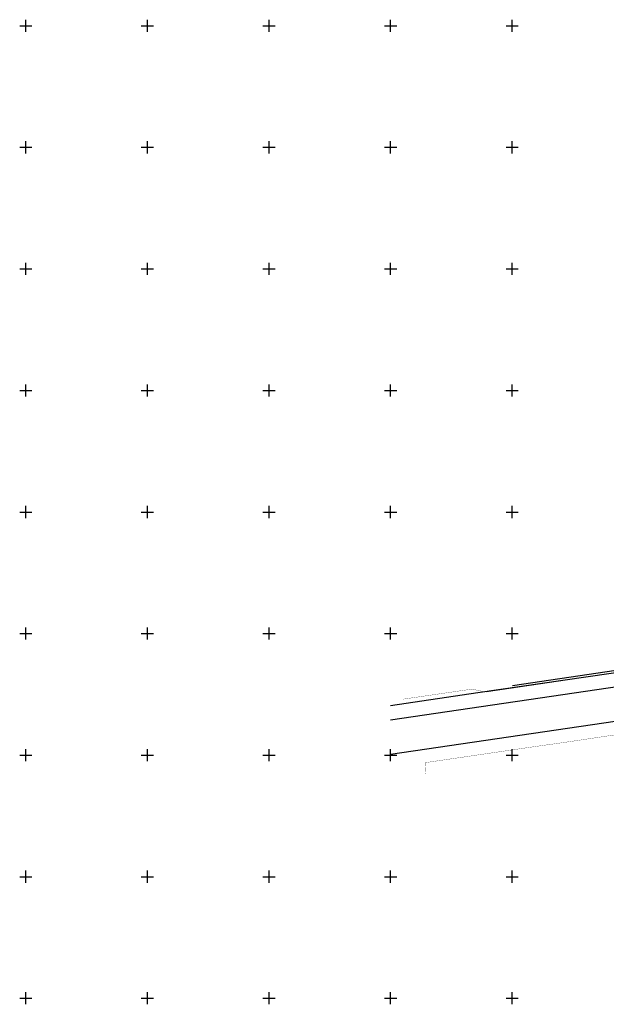
# Model space of a CAD drawing. Extents: x 427754 to 429245, y 3901541 to 3902752.
# Drawn here: x 427848 to 428089, y 3901548 to 3901952 of the extents above; entities that cross this region are included whole.
import ezdxf

# ---------------------------------------------------------------- set-up
doc = ezdxf.new("R2010")
doc.units = 0
doc.header["$LTSCALE"] = 0.5
doc.layers.get('0').update_dxf_attribs({"linetype": 'CONTINUOUS'})
doc.layers.add('ASSIST', color=7, linetype='CONTINUOUS', plot=False)
for name, color, linetype in [('DLSS', 4, 'CONTINUOUS'), ('TK', 7, 'CONTINUOUS'), ('ZBTZ', 3, 'CONTINUOUS')]:
    doc.layers.add(name, color=color, linetype=linetype)
doc.linetypes.add('1161', pattern='A,0,[149,AAA.SHX,S=0.15,R=0,X=0,Y=0],-1.6', length=1.6)

# ---------------------------------------------------------------- blocks, each defined once
blk = doc.blocks.new('acfgw')
at = {"color": 4}
for p, q in [((-5, 0), (5, 0)), ((0, -5), (0, 5))]:
    blk.add_line(p, q, dxfattribs=at)

msp = doc.modelspace()

# ---------------------------------------------------------------- linework, layer by layer
at = {"layer": 'ASSIST', "linetype": 'Continuous', "flags": 128}
msp.add_lwpolyline([(428000, 3901670.47), (428035.88, 3901675.75), (428080.26, 3901682.25), (428124.76, 3901688.65), (428169.87, 3901695.24), (428208.66, 3901701.3), (428236.52, 3901705.41), (428238.5, 3901705.7), (428283.72, 3901712.53), (428334.84, 3901720.22), (428383.61, 3901727.34), (428423.56, 3901733.35), (428464.64, 3901739.54), (428499.68, 3901744.77)], dxfattribs=at)
at = {"layer": 'ASSIST', "color": 3, "linetype": 'Continuous', "elevation": 139.38, "flags": 128}
msp.add_lwpolyline([(428050.05, 3901678.65), (428174.27, 3901696.99)], dxfattribs=at)
at = {"layer": 'DLSS', "linetype": 'Continuous', "const_width": 0.1, "flags": 128}
for points, elevation in [([(428174.85, 3901695.99), (428044.48, 3901676.69), (428039.29, 3901675.94), (428033.41, 3901677.14), (428005.16, 3901673.02)], 139.52), ([(428208.25, 3901670.02), (428205.02, 3901674.96), (428198.96, 3901674.03), (428193.98, 3901671.43), (428168.92, 3901667.84), (428165.14, 3901667.29), (428160.63, 3901668.17), (428159.57, 3901668.38), (428070.2, 3901655.04), (428059.71, 3901653.57), (428014.17, 3901646.89), (428014.45, 3901642.23)], 139.86), ([(428193.98, 3901671.43), (428165.14, 3901667.29), (428159.57, 3901668.38), (428070.2, 3901655.04), (428059.71, 3901653.57), (428014.17, 3901646.89)], 139.61)]:
    msp.add_lwpolyline(points, dxfattribs=dict(at, elevation=elevation))
at = {"layer": 'ZBTZ', "color": 3, "linetype": '1161', "flags": 128}
for points in [[(428000, 3901664.48), (428202.19, 3901694.21)], [(428204.23, 3901680.34), (428000, 3901650.31)]]:
    msp.add_lwpolyline(points, dxfattribs=at)

# ---------------------------------------------------------------- block references
at = {"layer": 'TK', "linetype": 'Continuous', "xscale": 0.5, "yscale": 0.5}
for p in [(427850, 3901950), (427900, 3901950), (427950, 3901950), (428000, 3901950), (428050, 3901950), (427850, 3901900), (427900, 3901900), (427950, 3901900), (428000, 3901900), (428050, 3901900), (427850, 3901850), (427900, 3901850), (427950, 3901850), (428000, 3901850), (428050, 3901850), (427850, 3901800), (427900, 3901800), (427950, 3901800), (428000, 3901800), (428050, 3901800), (427850, 3901750), (427900, 3901750), (427950, 3901750), (428000, 3901750), (428050, 3901750), (427850, 3901700), (427900, 3901700), (427950, 3901700), (428000, 3901700), (428050, 3901700), (427850, 3901650), (427900, 3901650), (427950, 3901650), (428000, 3901650), (428050, 3901650), (427850, 3901600), (427900, 3901600), (427950, 3901600), (428000, 3901600), (428050, 3901600), (427850, 3901550), (427900, 3901550), (427950, 3901550), (428000, 3901550), (428050, 3901550)]:
    msp.add_blockref('acfgw', p, dxfattribs=at)

doc.saveas('drawing.dxf')
